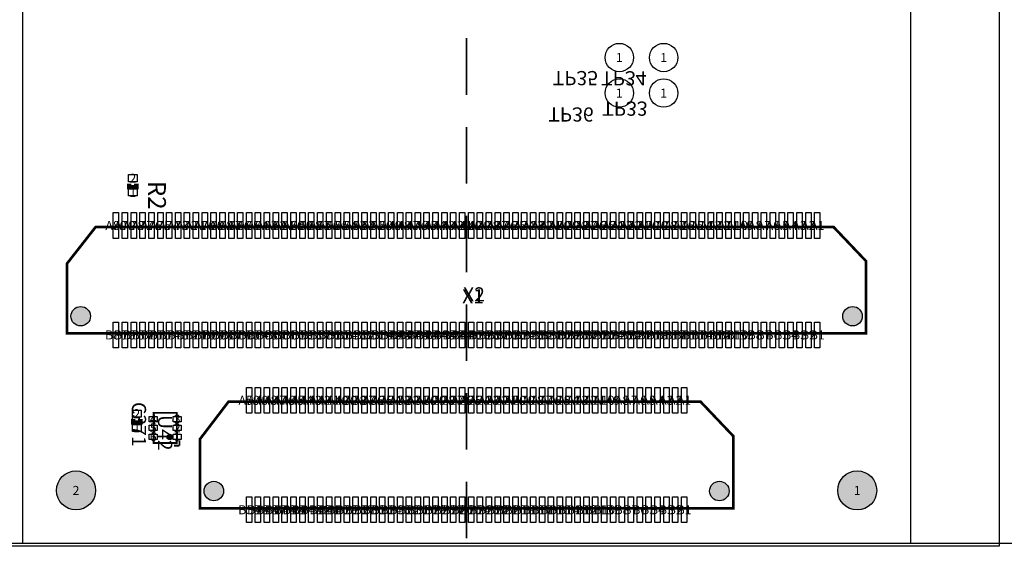
# Model space of a CAD drawing. Extents: x 0 to 220000, y -10695 to 169725.
# Drawn here: x 119228 to 174686, y 54342 to 84536 of the extents above; entities that cross this region are included whole.
import ezdxf
from ezdxf.enums import TextEntityAlignment as Align

# ---------------------------------------------------------------- set-up
doc = ezdxf.new("R2010")
doc.units = 0
doc.header["$MEASUREMENT"] = 0
for name, color, linetype in [('ASSEMBLY_OUTLINES_TOP', 104, 'CONTINUOUS'), ('ASSEMBLY_REF_DES_BTM', 10, 'CONTINUOUS'), ('ASSEMBLY_REF_DES_TOP', 30, 'CONTINUOUS'), ('MOUNTING_HOLES_LAYER_TOP', 104, 'CONTINUOUS'), ('PART_HOLES_LAYER_TOP', 170, 'CONTINUOUS'), ('PART_PADS_SMD_BTM', 50, 'CONTINUOUS'), ('PART_PADS_SMD_TOP', 170, 'CONTINUOUS'), ('PIN_NUMBERS_BTM', 8, 'CONTINUOUS'), ('PIN_NUMBERS_TOP', 8, 'CONTINUOUS')]:
    doc.layers.add(name, color=color, linetype=linetype)
doc.styles.add('ARIAL', font='ARIAL.TTF')
doc.styles.add('COURIER_NEW', font='COUR.TTF')

msp = doc.modelspace()

# ---------------------------------------------------------------- hatches: boundary and pattern name
at = {"layer": 'ASSEMBLY_OUTLINES_TOP'}
h = msp.add_hatch(color=256, dxfattribs=at)
edge = h.paths.add_edge_path()
edge.add_arc((127679, 61017), 150, 0, 360)
at = {"layer": 'MOUNTING_HOLES_LAYER_TOP'}
h = msp.add_hatch(color=256, dxfattribs=at)
edge = h.paths.add_edge_path()
edge.add_arc((122663, 67819), 550, 0, 360)
h = msp.add_hatch(color=256, dxfattribs=at)
edge = h.paths.add_edge_path()
edge.add_arc((166138, 67819), 550, 0, 360)
h = msp.add_hatch(color=256, dxfattribs=at)
edge = h.paths.add_edge_path()
edge.add_arc((130163, 57964), 550, 0, 360)
h = msp.add_hatch(color=256, dxfattribs=at)
edge = h.paths.add_edge_path()
edge.add_arc((158638, 57964), 550, 0, 360)
at = {"layer": 'PART_HOLES_LAYER_TOP'}
h = msp.add_hatch(color=256, dxfattribs=at)
edge = h.paths.add_edge_path()
edge.add_arc((122400, 58000), 1100, 0, 360)
h = msp.add_hatch(color=256, dxfattribs=at)
edge = h.paths.add_edge_path()
edge.add_arc((166400, 58000), 1100, 0, 360)

# ---------------------------------------------------------------- linework, layer by layer
at = {"layer": 'ASSEMBLY_OUTLINES_TOP'}
for points in [[(83400, 55000), (83400, 160000), (205400, 160000), (205400, 55000)], [(114400, 54850), (114400, 125000), (174400, 125000), (174400, 54850)], [(114400, 54850), (114400, 125000), (174400, 125000), (174400, 54850)], [(119400, 55000), (119400, 125000), (169400, 125000), (169400, 55000)], [(119400, 55000), (119400, 125000), (169400, 125000), (169400, 55000)], [(114400, 54850), (114400, 115000), (174400, 115000), (174400, 54850)], [(114400, 54850), (114400, 115000), (174400, 115000), (174400, 54850)], [(119400, 55000), (119400, 115000), (169400, 115000), (169400, 55000)], [(119400, 55000), (119400, 115000), (169400, 115000), (169400, 55000)], [(114400, 55000), (114400, 105000), (174400, 105000), (174400, 55000)], [(114400, 55000), (114400, 105000), (174400, 105000), (174400, 55000)], [(119400, 55000), (119400, 105000), (169400, 105000), (169400, 55000)], [(119400, 55000), (119400, 105000), (169400, 105000), (169400, 55000)]]:
    msp.add_lwpolyline(points, close=True, dxfattribs=at)
for points, const_width in [([(144400.01, 84396.1), (144400, 84396.1)], 100), ([(144400.01, 84396.1), (144400, 84396.1)], 100), ([(144400, 80295.6), (144400, 83496)], 100), ([(144400, 80295.6), (144400, 83496)], 100), ([(144400.01, 79395.5), (144400, 79395.5)], 100), ([(144400.01, 79395.5), (144400, 79395.5)], 100), ([(144400, 75295), (144400, 78495.4)], 100), ([(144400, 75295), (144400, 78495.4)], 100), ([(125400, 75300), (125400, 75100), (125800, 75100), (125800, 75300)], 250), ([(144400.01, 74394.9), (144400, 74394.9)], 100), ([(144400.01, 74394.9), (144400, 74394.9)], 100), ([(144400, 70294.4), (144400, 73494.8)], 100), ([(144400, 70294.4), (144400, 73494.8)], 100), ([(144400.01, 69394.3), (144400, 69394.3)], 100), ([(144400.01, 69394.3), (144400, 69394.3)], 100), ([(144400, 65293.8), (144400, 68494.2)], 100), ([(144400, 65293.8), (144400, 68494.2)], 100), ([(144400.01, 64393.7), (144400, 64393.7)], 100), ([(144400.01, 64393.7), (144400, 64393.7)], 100), ([(144400, 60293.2), (144400, 63493.6)], 100), ([(144400, 60293.2), (144400, 63493.6)], 100), ([(125625, 62025), (125625, 61825), (126025, 61825), (126025, 62025)], 250), ([(127925, 60525), (128225, 60525)], 100), ([(128225, 60525), (128225, 60825)], 100), ([(144400.01, 59393.1), (144400, 59393.1)], 100), ([(144400.01, 59393.1), (144400, 59393.1)], 100), ([(144400, 55292.6), (144400, 58493)], 100), ([(144400, 55292.6), (144400, 58493)], 100), ([(144400.01, 54392.5), (144400, 54392.5)], 100), ([(144400.01, 54392.5), (144400, 54392.5)], 100)]:
    msp.add_lwpolyline(points, dxfattribs=dict(at, const_width=const_width))
for points, const_width in [([(165067.501, 72850), (166900, 70921.053), (166900, 66850), (121900, 66850), (121900, 70797.222), (123506.522, 72850)], 150), ([(165067.501, 72850), (166900, 70921.053), (166900, 66850), (121900, 66850), (121900, 70797.222), (123506.522, 72850)], 150), ([(157584.25, 62995), (159416.749, 61066.053), (159416.749, 56995), (129384.25, 56995), (129384.25, 60895), (130984.25, 62995)], 150), ([(157584.25, 62995), (159416.749, 61066.053), (159416.749, 56995), (129384.25, 56995), (129384.25, 60895), (130984.25, 62995)], 150), ([(126775, 60675), (126775, 62375), (128075, 62375), (128075, 60675)], 100)]:
    msp.add_lwpolyline(points, close=True, dxfattribs=dict(at, const_width=const_width))
msp.add_circle((127679, 61017), 150, dxfattribs=at)
at = {"layer": 'MOUNTING_HOLES_LAYER_TOP'}
for centre in [(122663, 67819), (166138, 67819), (130163, 57964), (158638, 57964)]:
    msp.add_circle(centre, 550, dxfattribs=at)
at = {"layer": 'PART_HOLES_LAYER_TOP'}
for centre in [(122400, 58000), (166400, 58000)]:
    msp.add_circle(centre, 1100, dxfattribs=at)
at = {"layer": 'PART_PADS_SMD_BTM'}
for centre in [(153000, 82400), (155500, 82400), (153000, 80400), (155500, 80400)]:
    msp.add_circle(centre, 800, dxfattribs=at)
at = {"layer": 'PART_PADS_SMD_TOP'}
for points in [[(125350, 75400), (125350, 75800), (125850, 75800), (125850, 75400)], [(125350, 74600), (125350, 75000), (125850, 75000), (125850, 74600)], [(124500, 72210), (124500, 73660), (124800, 73660), (124800, 72210)], [(125000, 72210), (125000, 73660), (125300, 73660), (125300, 72210)], [(125500, 72210), (125500, 73660), (125800, 73660), (125800, 72210)], [(126000, 72210), (126000, 73660), (126300, 73660), (126300, 72210)], [(126500, 72210), (126500, 73660), (126800, 73660), (126800, 72210)], [(127000, 72210), (127000, 73660), (127300, 73660), (127300, 72210)], [(127500, 72210), (127500, 73660), (127800, 73660), (127800, 72210)], [(128000, 72210), (128000, 73660), (128300, 73660), (128300, 72210)], [(128500, 72210), (128500, 73660), (128800, 73660), (128800, 72210)], [(129000, 72210), (129000, 73660), (129300, 73660), (129300, 72210)], [(129500, 72210), (129500, 73660), (129800, 73660), (129800, 72210)], [(130000, 72210), (130000, 73660), (130300, 73660), (130300, 72210)], [(130500, 72210), (130500, 73660), (130800, 73660), (130800, 72210)], [(131000, 72210), (131000, 73660), (131300, 73660), (131300, 72210)], [(131500, 72210), (131500, 73660), (131800, 73660), (131800, 72210)], [(132000, 72210), (132000, 73660), (132300, 73660), (132300, 72210)], [(132500, 72210), (132500, 73660), (132800, 73660), (132800, 72210)], [(133000, 72210), (133000, 73660), (133300, 73660), (133300, 72210)], [(133500, 72210), (133500, 73660), (133800, 73660), (133800, 72210)], [(134000, 72210), (134000, 73660), (134300, 73660), (134300, 72210)], [(134500, 72210), (134500, 73660), (134800, 73660), (134800, 72210)], [(135000, 72210), (135000, 73660), (135300, 73660), (135300, 72210)], [(135500, 72210), (135500, 73660), (135800, 73660), (135800, 72210)], [(136000, 72210), (136000, 73660), (136300, 73660), (136300, 72210)], [(136500, 72210), (136500, 73660), (136800, 73660), (136800, 72210)], [(137000, 72210), (137000, 73660), (137300, 73660), (137300, 72210)], [(137500, 72210), (137500, 73660), (137800, 73660), (137800, 72210)], [(138000, 72210), (138000, 73660), (138300, 73660), (138300, 72210)], [(138500, 72210), (138500, 73660), (138800, 73660), (138800, 72210)], [(139000, 72210), (139000, 73660), (139300, 73660), (139300, 72210)], [(139500, 72210), (139500, 73660), (139800, 73660), (139800, 72210)], [(140000, 72210), (140000, 73660), (140300, 73660), (140300, 72210)], [(140500, 72210), (140500, 73660), (140800, 73660), (140800, 72210)], [(141000, 72210), (141000, 73660), (141300, 73660), (141300, 72210)], [(141500, 72210), (141500, 73660), (141800, 73660), (141800, 72210)], [(142000, 72210), (142000, 73660), (142300, 73660), (142300, 72210)], [(142500, 72210), (142500, 73660), (142800, 73660), (142800, 72210)], [(143000, 72210), (143000, 73660), (143300, 73660), (143300, 72210)], [(143500, 72210), (143500, 73660), (143800, 73660), (143800, 72210)], [(144000, 72210), (144000, 73660), (144300, 73660), (144300, 72210)], [(144500, 72210), (144500, 73660), (144800, 73660), (144800, 72210)], [(145000, 72210), (145000, 73660), (145300, 73660), (145300, 72210)], [(145500, 72210), (145500, 73660), (145800, 73660), (145800, 72210)], [(146000, 72210), (146000, 73660), (146300, 73660), (146300, 72210)], [(146500, 72210), (146500, 73660), (146800, 73660), (146800, 72210)], [(147000, 72210), (147000, 73660), (147300, 73660), (147300, 72210)], [(147500, 72210), (147500, 73660), (147800, 73660), (147800, 72210)], [(148000, 72210), (148000, 73660), (148300, 73660), (148300, 72210)], [(148500, 72210), (148500, 73660), (148800, 73660), (148800, 72210)], [(149000, 72210), (149000, 73660), (149300, 73660), (149300, 72210)], [(149500, 72210), (149500, 73660), (149800, 73660), (149800, 72210)], [(150000, 72210), (150000, 73660), (150300, 73660), (150300, 72210)], [(150500, 72210), (150500, 73660), (150800, 73660), (150800, 72210)], [(151000, 72210), (151000, 73660), (151300, 73660), (151300, 72210)], [(151500, 72210), (151500, 73660), (151800, 73660), (151800, 72210)], [(152000, 72210), (152000, 73660), (152300, 73660), (152300, 72210)], [(152500, 72210), (152500, 73660), (152800, 73660), (152800, 72210)], [(153000, 72210), (153000, 73660), (153300, 73660), (153300, 72210)], [(153500, 72210), (153500, 73660), (153800, 73660), (153800, 72210)], [(154000, 72210), (154000, 73660), (154300, 73660), (154300, 72210)], [(154500, 72210), (154500, 73660), (154800, 73660), (154800, 72210)], [(155000, 72210), (155000, 73660), (155300, 73660), (155300, 72210)], [(155500, 72210), (155500, 73660), (155800, 73660), (155800, 72210)], [(156000, 72210), (156000, 73660), (156300, 73660), (156300, 72210)], [(156500, 72210), (156500, 73660), (156800, 73660), (156800, 72210)], [(157000, 72210), (157000, 73660), (157300, 73660), (157300, 72210)], [(157500, 72210), (157500, 73660), (157800, 73660), (157800, 72210)], [(158000, 72210), (158000, 73660), (158300, 73660), (158300, 72210)], [(158500, 72210), (158500, 73660), (158800, 73660), (158800, 72210)], [(159000, 72210), (159000, 73660), (159300, 73660), (159300, 72210)], [(159500, 72210), (159500, 73660), (159800, 73660), (159800, 72210)], [(160000, 72210), (160000, 73660), (160300, 73660), (160300, 72210)], [(160500, 72210), (160500, 73660), (160800, 73660), (160800, 72210)], [(161000, 72210), (161000, 73660), (161300, 73660), (161300, 72210)], [(161500, 72210), (161500, 73660), (161800, 73660), (161800, 72210)], [(162000, 72210), (162000, 73660), (162300, 73660), (162300, 72210)], [(162500, 72210), (162500, 73660), (162800, 73660), (162800, 72210)], [(163000, 72210), (163000, 73660), (163300, 73660), (163300, 72210)], [(163500, 72210), (163500, 73660), (163800, 73660), (163800, 72210)], [(164000, 72210), (164000, 73660), (164300, 73660), (164300, 72210)], [(124500, 66040), (124500, 67490), (124800, 67490), (124800, 66040)], [(125000, 66040), (125000, 67490), (125300, 67490), (125300, 66040)], [(125500, 66040), (125500, 67490), (125800, 67490), (125800, 66040)], [(126000, 66040), (126000, 67490), (126300, 67490), (126300, 66040)], [(126500, 66040), (126500, 67490), (126800, 67490), (126800, 66040)], [(127000, 66040), (127000, 67490), (127300, 67490), (127300, 66040)], [(127500, 66040), (127500, 67490), (127800, 67490), (127800, 66040)], [(128000, 66040), (128000, 67490), (128300, 67490), (128300, 66040)], [(128500, 66040), (128500, 67490), (128800, 67490), (128800, 66040)], [(129000, 66040), (129000, 67490), (129300, 67490), (129300, 66040)], [(129500, 66040), (129500, 67490), (129800, 67490), (129800, 66040)], [(130000, 66040), (130000, 67490), (130300, 67490), (130300, 66040)], [(130500, 66040), (130500, 67490), (130800, 67490), (130800, 66040)], [(131000, 66040), (131000, 67490), (131300, 67490), (131300, 66040)], [(131500, 66040), (131500, 67490), (131800, 67490), (131800, 66040)], [(132000, 66040), (132000, 67490), (132300, 67490), (132300, 66040)], [(132500, 66040), (132500, 67490), (132800, 67490), (132800, 66040)], [(133000, 66040), (133000, 67490), (133300, 67490), (133300, 66040)], [(133500, 66040), (133500, 67490), (133800, 67490), (133800, 66040)], [(134000, 66040), (134000, 67490), (134300, 67490), (134300, 66040)], [(134500, 66040), (134500, 67490), (134800, 67490), (134800, 66040)], [(135000, 66040), (135000, 67490), (135300, 67490), (135300, 66040)], [(135500, 66040), (135500, 67490), (135800, 67490), (135800, 66040)], [(136000, 66040), (136000, 67490), (136300, 67490), (136300, 66040)], [(136500, 66040), (136500, 67490), (136800, 67490), (136800, 66040)], [(137000, 66040), (137000, 67490), (137300, 67490), (137300, 66040)], [(137500, 66040), (137500, 67490), (137800, 67490), (137800, 66040)], [(138000, 66040), (138000, 67490), (138300, 67490), (138300, 66040)], [(138500, 66040), (138500, 67490), (138800, 67490), (138800, 66040)], [(139000, 66040), (139000, 67490), (139300, 67490), (139300, 66040)], [(139500, 66040), (139500, 67490), (139800, 67490), (139800, 66040)], [(140000, 66040), (140000, 67490), (140300, 67490), (140300, 66040)], [(140500, 66040), (140500, 67490), (140800, 67490), (140800, 66040)], [(141000, 66040), (141000, 67490), (141300, 67490), (141300, 66040)], [(141500, 66040), (141500, 67490), (141800, 67490), (141800, 66040)], [(142000, 66040), (142000, 67490), (142300, 67490), (142300, 66040)], [(142500, 66040), (142500, 67490), (142800, 67490), (142800, 66040)], [(143000, 66040), (143000, 67490), (143300, 67490), (143300, 66040)], [(143500, 66040), (143500, 67490), (143800, 67490), (143800, 66040)], [(144000, 66040), (144000, 67490), (144300, 67490), (144300, 66040)], [(144500, 66040), (144500, 67490), (144800, 67490), (144800, 66040)], [(145000, 66040), (145000, 67490), (145300, 67490), (145300, 66040)], [(145500, 66040), (145500, 67490), (145800, 67490), (145800, 66040)], [(146000, 66040), (146000, 67490), (146300, 67490), (146300, 66040)], [(146500, 66040), (146500, 67490), (146800, 67490), (146800, 66040)], [(147000, 66040), (147000, 67490), (147300, 67490), (147300, 66040)], [(147500, 66040), (147500, 67490), (147800, 67490), (147800, 66040)], [(148000, 66040), (148000, 67490), (148300, 67490), (148300, 66040)], [(148500, 66040), (148500, 67490), (148800, 67490), (148800, 66040)], [(149000, 66040), (149000, 67490), (149300, 67490), (149300, 66040)], [(149500, 66040), (149500, 67490), (149800, 67490), (149800, 66040)], [(150000, 66040), (150000, 67490), (150300, 67490), (150300, 66040)], [(150500, 66040), (150500, 67490), (150800, 67490), (150800, 66040)], [(151000, 66040), (151000, 67490), (151300, 67490), (151300, 66040)], [(151500, 66040), (151500, 67490), (151800, 67490), (151800, 66040)], [(152000, 66040), (152000, 67490), (152300, 67490), (152300, 66040)], [(152500, 66040), (152500, 67490), (152800, 67490), (152800, 66040)], [(153000, 66040), (153000, 67490), (153300, 67490), (153300, 66040)], [(153500, 66040), (153500, 67490), (153800, 67490), (153800, 66040)], [(154000, 66040), (154000, 67490), (154300, 67490), (154300, 66040)], [(154500, 66040), (154500, 67490), (154800, 67490), (154800, 66040)], [(155000, 66040), (155000, 67490), (155300, 67490), (155300, 66040)], [(155500, 66040), (155500, 67490), (155800, 67490), (155800, 66040)], [(156000, 66040), (156000, 67490), (156300, 67490), (156300, 66040)], [(156500, 66040), (156500, 67490), (156800, 67490), (156800, 66040)], [(157000, 66040), (157000, 67490), (157300, 67490), (157300, 66040)], [(157500, 66040), (157500, 67490), (157800, 67490), (157800, 66040)], [(158000, 66040), (158000, 67490), (158300, 67490), (158300, 66040)], [(158500, 66040), (158500, 67490), (158800, 67490), (158800, 66040)], [(159000, 66040), (159000, 67490), (159300, 67490), (159300, 66040)], [(159500, 66040), (159500, 67490), (159800, 67490), (159800, 66040)], [(160000, 66040), (160000, 67490), (160300, 67490), (160300, 66040)], [(160500, 66040), (160500, 67490), (160800, 67490), (160800, 66040)], [(161000, 66040), (161000, 67490), (161300, 67490), (161300, 66040)], [(161500, 66040), (161500, 67490), (161800, 67490), (161800, 66040)], [(162000, 66040), (162000, 67490), (162300, 67490), (162300, 66040)], [(162500, 66040), (162500, 67490), (162800, 67490), (162800, 66040)], [(163000, 66040), (163000, 67490), (163300, 67490), (163300, 66040)], [(163500, 66040), (163500, 67490), (163800, 67490), (163800, 66040)], [(164000, 66040), (164000, 67490), (164300, 67490), (164300, 66040)], [(131999.996, 62354.998), (131999.996, 63804.998), (132299.996, 63804.998), (132299.996, 62354.998)], [(132499.996, 62354.998), (132499.996, 63804.998), (132799.996, 63804.998), (132799.996, 62354.998)], [(132999.996, 62354.998), (132999.996, 63804.998), (133299.996, 63804.998), (133299.996, 62354.998)], [(133499.996, 62354.998), (133499.996, 63804.998), (133799.996, 63804.998), (133799.996, 62354.998)], [(133999.996, 62354.998), (133999.996, 63804.998), (134299.996, 63804.998), (134299.996, 62354.998)], [(134499.996, 62354.998), (134499.996, 63804.998), (134799.996, 63804.998), (134799.996, 62354.998)], [(134999.996, 62354.998), (134999.996, 63804.998), (135299.996, 63804.998), (135299.996, 62354.998)], [(135499.996, 62354.998), (135499.996, 63804.998), (135799.996, 63804.998), (135799.996, 62354.998)], [(135999.996, 62354.998), (135999.996, 63804.998), (136299.996, 63804.998), (136299.996, 62354.998)], [(136499.996, 62354.998), (136499.996, 63804.998), (136799.996, 63804.998), (136799.996, 62354.998)], [(136999.996, 62354.998), (136999.996, 63804.998), (137299.996, 63804.998), (137299.996, 62354.998)], [(137499.996, 62354.998), (137499.996, 63804.998), (137799.996, 63804.998), (137799.996, 62354.998)], [(137999.996, 62354.998), (137999.996, 63804.998), (138299.996, 63804.998), (138299.996, 62354.998)], [(138499.996, 62354.998), (138499.996, 63804.998), (138799.996, 63804.998), (138799.996, 62354.998)], [(138999.996, 62354.998), (138999.996, 63804.998), (139299.996, 63804.998), (139299.996, 62354.998)], [(139499.996, 62354.998), (139499.996, 63804.998), (139799.996, 63804.998), (139799.996, 62354.998)], [(139999.996, 62354.998), (139999.996, 63804.998), (140299.996, 63804.998), (140299.996, 62354.998)], [(140499.996, 62354.998), (140499.996, 63804.998), (140799.996, 63804.998), (140799.996, 62354.998)], [(140999.996, 62354.998), (140999.996, 63804.998), (141299.996, 63804.998), (141299.996, 62354.998)], [(141499.996, 62354.998), (141499.996, 63804.998), (141799.996, 63804.998), (141799.996, 62354.998)], [(141999.996, 62354.998), (141999.996, 63804.998), (142299.996, 63804.998), (142299.996, 62354.998)], [(142499.996, 62354.998), (142499.996, 63804.998), (142799.996, 63804.998), (142799.996, 62354.998)], [(142999.996, 62354.998), (142999.996, 63804.998), (143299.996, 63804.998), (143299.996, 62354.998)], [(143499.996, 62354.998), (143499.996, 63804.998), (143799.996, 63804.998), (143799.996, 62354.998)], [(143999.996, 62354.998), (143999.996, 63804.998), (144299.996, 63804.998), (144299.996, 62354.998)], [(144499.996, 62354.998), (144499.996, 63804.998), (144799.996, 63804.998), (144799.996, 62354.998)], [(144999.996, 62354.998), (144999.996, 63804.998), (145299.996, 63804.998), (145299.996, 62354.998)], [(145499.996, 62354.998), (145499.996, 63804.998), (145799.996, 63804.998), (145799.996, 62354.998)], [(145999.996, 62354.998), (145999.996, 63804.998), (146299.996, 63804.998), (146299.996, 62354.998)], [(146499.996, 62354.998), (146499.996, 63804.998), (146799.996, 63804.998), (146799.996, 62354.998)], [(146999.996, 62354.998), (146999.996, 63804.998), (147299.996, 63804.998), (147299.996, 62354.998)], [(147499.996, 62354.998), (147499.996, 63804.998), (147799.996, 63804.998), (147799.996, 62354.998)], [(147999.996, 62354.998), (147999.996, 63804.998), (148299.996, 63804.998), (148299.996, 62354.998)], [(148499.996, 62354.998), (148499.996, 63804.998), (148799.996, 63804.998), (148799.996, 62354.998)], [(148999.996, 62354.998), (148999.996, 63804.998), (149299.996, 63804.998), (149299.996, 62354.998)], [(149499.996, 62354.998), (149499.996, 63804.998), (149799.996, 63804.998), (149799.996, 62354.998)], [(149999.996, 62354.998), (149999.996, 63804.998), (150299.996, 63804.998), (150299.996, 62354.998)], [(150499.996, 62354.998), (150499.996, 63804.998), (150799.996, 63804.998), (150799.996, 62354.998)], [(150999.996, 62354.998), (150999.996, 63804.998), (151299.996, 63804.998), (151299.996, 62354.998)], [(151499.996, 62354.998), (151499.996, 63804.998), (151799.996, 63804.998), (151799.996, 62354.998)], [(151999.996, 62354.998), (151999.996, 63804.998), (152299.996, 63804.998), (152299.996, 62354.998)], [(152499.996, 62354.998), (152499.996, 63804.998), (152799.996, 63804.998), (152799.996, 62354.998)], [(152999.996, 62354.998), (152999.996, 63804.998), (153299.996, 63804.998), (153299.996, 62354.998)], [(153499.996, 62354.998), (153499.996, 63804.998), (153799.996, 63804.998), (153799.996, 62354.998)], [(153999.996, 62354.998), (153999.996, 63804.998), (154299.996, 63804.998), (154299.996, 62354.998)], [(154499.996, 62354.998), (154499.996, 63804.998), (154799.996, 63804.998), (154799.996, 62354.998)], [(154999.996, 62354.998), (154999.996, 63804.998), (155299.996, 63804.998), (155299.996, 62354.998)], [(155499.996, 62354.998), (155499.996, 63804.998), (155799.996, 63804.998), (155799.996, 62354.998)], [(155999.996, 62354.998), (155999.996, 63804.998), (156299.996, 63804.998), (156299.996, 62354.998)], [(156499.996, 62354.998), (156499.996, 63804.998), (156799.996, 63804.998), (156799.996, 62354.998)], [(125575, 62125), (125575, 62525), (126075, 62525), (126075, 62125)], [(126525, 61875), (126525, 62175), (126975, 62175), (126975, 61875)], [(127875, 61875), (127875, 62175), (128325, 62175), (128325, 61875)], [(125575, 61325), (125575, 61725), (126075, 61725), (126075, 61325)], [(126525, 61375), (126525, 61675), (126975, 61675), (126975, 61375)], [(127875, 61375), (127875, 61675), (128325, 61675), (128325, 61375)], [(126525, 60875), (126525, 61175), (126975, 61175), (126975, 60875)], [(127875, 60875), (127875, 61175), (128325, 61175), (128325, 60875)], [(131999.996, 56184.998), (131999.996, 57634.998), (132299.996, 57634.998), (132299.996, 56184.998)], [(132499.996, 56184.998), (132499.996, 57634.998), (132799.996, 57634.998), (132799.996, 56184.998)], [(132999.996, 56184.998), (132999.996, 57634.998), (133299.996, 57634.998), (133299.996, 56184.998)], [(133499.996, 56184.998), (133499.996, 57634.998), (133799.996, 57634.998), (133799.996, 56184.998)], [(133999.996, 56184.998), (133999.996, 57634.998), (134299.996, 57634.998), (134299.996, 56184.998)], [(134499.996, 56184.998), (134499.996, 57634.998), (134799.996, 57634.998), (134799.996, 56184.998)], [(134999.996, 56184.998), (134999.996, 57634.998), (135299.996, 57634.998), (135299.996, 56184.998)], [(135499.996, 56184.998), (135499.996, 57634.998), (135799.996, 57634.998), (135799.996, 56184.998)], [(135999.996, 56184.998), (135999.996, 57634.998), (136299.996, 57634.998), (136299.996, 56184.998)], [(136499.996, 56184.998), (136499.996, 57634.998), (136799.996, 57634.998), (136799.996, 56184.998)], [(136999.996, 56184.998), (136999.996, 57634.998), (137299.996, 57634.998), (137299.996, 56184.998)], [(137499.996, 56184.998), (137499.996, 57634.998), (137799.996, 57634.998), (137799.996, 56184.998)], [(137999.996, 56184.998), (137999.996, 57634.998), (138299.996, 57634.998), (138299.996, 56184.998)], [(138499.996, 56184.998), (138499.996, 57634.998), (138799.996, 57634.998), (138799.996, 56184.998)], [(138999.996, 56184.998), (138999.996, 57634.998), (139299.996, 57634.998), (139299.996, 56184.998)], [(139499.996, 56184.998), (139499.996, 57634.998), (139799.996, 57634.998), (139799.996, 56184.998)], [(139999.996, 56184.998), (139999.996, 57634.998), (140299.996, 57634.998), (140299.996, 56184.998)], [(140499.996, 56184.998), (140499.996, 57634.998), (140799.996, 57634.998), (140799.996, 56184.998)], [(140999.996, 56184.998), (140999.996, 57634.998), (141299.996, 57634.998), (141299.996, 56184.998)], [(141499.996, 56184.998), (141499.996, 57634.998), (141799.996, 57634.998), (141799.996, 56184.998)], [(141999.996, 56184.998), (141999.996, 57634.998), (142299.996, 57634.998), (142299.996, 56184.998)], [(142499.996, 56184.998), (142499.996, 57634.998), (142799.996, 57634.998), (142799.996, 56184.998)], [(142999.996, 56184.998), (142999.996, 57634.998), (143299.996, 57634.998), (143299.996, 56184.998)], [(143499.996, 56184.998), (143499.996, 57634.998), (143799.996, 57634.998), (143799.996, 56184.998)], [(143999.996, 56184.998), (143999.996, 57634.998), (144299.996, 57634.998), (144299.996, 56184.998)], [(144499.996, 56184.998), (144499.996, 57634.998), (144799.996, 57634.998), (144799.996, 56184.998)], [(144999.996, 56184.998), (144999.996, 57634.998), (145299.996, 57634.998), (145299.996, 56184.998)], [(145499.996, 56184.998), (145499.996, 57634.998), (145799.996, 57634.998), (145799.996, 56184.998)], [(145999.996, 56184.998), (145999.996, 57634.998), (146299.996, 57634.998), (146299.996, 56184.998)], [(146499.996, 56184.998), (146499.996, 57634.998), (146799.996, 57634.998), (146799.996, 56184.998)], [(146999.996, 56184.998), (146999.996, 57634.998), (147299.996, 57634.998), (147299.996, 56184.998)], [(147499.996, 56184.998), (147499.996, 57634.998), (147799.996, 57634.998), (147799.996, 56184.998)], [(147999.996, 56184.998), (147999.996, 57634.998), (148299.996, 57634.998), (148299.996, 56184.998)], [(148499.996, 56184.998), (148499.996, 57634.998), (148799.996, 57634.998), (148799.996, 56184.998)], [(148999.996, 56184.998), (148999.996, 57634.998), (149299.996, 57634.998), (149299.996, 56184.998)], [(149499.996, 56184.998), (149499.996, 57634.998), (149799.996, 57634.998), (149799.996, 56184.998)], [(149999.996, 56184.998), (149999.996, 57634.998), (150299.996, 57634.998), (150299.996, 56184.998)], [(150499.996, 56184.998), (150499.996, 57634.998), (150799.996, 57634.998), (150799.996, 56184.998)], [(150999.996, 56184.998), (150999.996, 57634.998), (151299.996, 57634.998), (151299.996, 56184.998)], [(151499.996, 56184.998), (151499.996, 57634.998), (151799.996, 57634.998), (151799.996, 56184.998)], [(151999.996, 56184.998), (151999.996, 57634.998), (152299.996, 57634.998), (152299.996, 56184.998)], [(152499.996, 56184.998), (152499.996, 57634.998), (152799.996, 57634.998), (152799.996, 56184.998)], [(152999.996, 56184.998), (152999.996, 57634.998), (153299.996, 57634.998), (153299.996, 56184.998)], [(153499.996, 56184.998), (153499.996, 57634.998), (153799.996, 57634.998), (153799.996, 56184.998)], [(153999.996, 56184.998), (153999.996, 57634.998), (154299.996, 57634.998), (154299.996, 56184.998)], [(154499.996, 56184.998), (154499.996, 57634.998), (154799.996, 57634.998), (154799.996, 56184.998)], [(154999.996, 56184.998), (154999.996, 57634.998), (155299.996, 57634.998), (155299.996, 56184.998)], [(155499.996, 56184.998), (155499.996, 57634.998), (155799.996, 57634.998), (155799.996, 56184.998)], [(155999.996, 56184.998), (155999.996, 57634.998), (156299.996, 57634.998), (156299.996, 56184.998)], [(156499.996, 56184.998), (156499.996, 57634.998), (156799.996, 57634.998), (156799.996, 56184.998)]]:
    msp.add_lwpolyline(points, close=True, dxfattribs=at)

# ---------------------------------------------------------------- texts
at = {"layer": 'ASSEMBLY_REF_DES_BTM', "style": 'ARIAL', "text_generation_flag": 2}
for s, p in [('TP35', (151804.06, 81890.18)), ('TP34', (154532.06, 81880.18)), ('TP33', (154594.06, 80170.18)), ('TP36', (151554.06, 79840.18))]:
    msp.add_text(s, height=800, rotation=180, dxfattribs=at).set_placement(p, align=Align.BOTTOM_RIGHT)
at = {"layer": 'ASSEMBLY_REF_DES_TOP', "style": 'ARIAL'}
for s, height, p in [('R2', 1000, (126150, 75450)), ('C371', 800, (125295, 62985))]:
    msp.add_text(s, height=height, rotation=270, dxfattribs=at).set_placement(p, align=Align.BOTTOM_LEFT)
for s, p in [('X1', (144146, 69342)), ('X2', (144200, 69450))]:
    msp.add_text(s, height=800, dxfattribs=at).set_placement(p, align=Align.TOP_LEFT)
msp.add_text('U42', height=800, rotation=270, dxfattribs=at).set_placement((127815, 62245), align=Align.TOP_LEFT)
at = {"layer": 'PIN_NUMBERS_BTM', "style": 'COURIER_NEW'}
for s, p in [('1', (153000, 82400)), ('1', (155500, 82400)), ('1', (153000, 80400)), ('1', (155500, 80400)), ('2', (125600, 75600)), ('1', (125600, 74800)), ('A80', (124650, 72935)), ('A79', (125150, 72935)), ('A78', (125650, 72935)), ('A77', (126150, 72935)), ('A76', (126650, 72935)), ('A75', (127150, 72935)), ('A74', (127650, 72935)), ('A73', (128150, 72935)), ('A72', (128650, 72935)), ('A71', (129150, 72935)), ('A70', (129650, 72935)), ('A69', (130150, 72935)), ('A68', (130650, 72935)), ('A67', (131150, 72935)), ('A66', (131650, 72935)), ('A65', (132150, 72935)), ('A64', (132650, 72935)), ('A63', (133150, 72935)), ('A62', (133650, 72935)), ('A61', (134150, 72935)), ('A60', (134650, 72935)), ('A59', (135150, 72935)), ('A58', (135650, 72935)), ('A57', (136150, 72935)), ('A56', (136650, 72935)), ('A55', (137150, 72935)), ('A54', (137650, 72935)), ('A53', (138150, 72935)), ('A52', (138650, 72935)), ('A51', (139150, 72935)), ('A50', (139650, 72935)), ('A49', (140150, 72935)), ('A48', (140650, 72935)), ('A47', (141150, 72935)), ('A46', (141650, 72935)), ('A45', (142150, 72935)), ('A44', (142650, 72935)), ('A43', (143150, 72935)), ('A42', (143650, 72935)), ('A41', (144150, 72935)), ('A40', (144650, 72935)), ('A39', (145150, 72935)), ('A38', (145650, 72935)), ('A37', (146150, 72935)), ('A36', (146650, 72935)), ('A35', (147150, 72935)), ('A34', (147650, 72935)), ('A33', (148150, 72935)), ('A32', (148650, 72935)), ('A31', (149150, 72935)), ('A30', (149650, 72935)), ('A29', (150150, 72935)), ('A28', (150650, 72935)), ('A27', (151150, 72935)), ('A26', (151650, 72935)), ('A25', (152150, 72935)), ('A24', (152650, 72935)), ('A23', (153150, 72935)), ('A22', (153650, 72935)), ('A21', (154150, 72935)), ('A20', (154650, 72935)), ('A19', (155150, 72935)), ('A18', (155650, 72935)), ('A17', (156150, 72935)), ('A16', (156650, 72935)), ('A15', (157150, 72935)), ('A14', (157650, 72935)), ('A13', (158150, 72935)), ('A12', (158650, 72935)), ('A11', (159150, 72935)), ('A10', (159650, 72935)), ('A9', (160150, 72935)), ('A8', (160650, 72935)), ('A7', (161150, 72935)), ('A6', (161650, 72935)), ('A5', (162150, 72935)), ('A4', (162650, 72935)), ('A3', (163150, 72935)), ('A2', (163650, 72935)), ('A1', (164150, 72935)), ('B80', (124650, 66765)), ('B79', (125150, 66765)), ('B78', (125650, 66765)), ('B77', (126150, 66765)), ('B76', (126650, 66765)), ('B75', (127150, 66765)), ('B74', (127650, 66765)), ('B73', (128150, 66765)), ('B72', (128650, 66765)), ('B71', (129150, 66765)), ('B70', (129650, 66765)), ('B69', (130150, 66765)), ('B68', (130650, 66765)), ('B67', (131150, 66765)), ('B66', (131650, 66765)), ('B65', (132150, 66765)), ('B64', (132650, 66765)), ('B63', (133150, 66765)), ('B62', (133650, 66765)), ('B61', (134150, 66765)), ('B60', (134650, 66765)), ('B59', (135150, 66765)), ('B58', (135650, 66765)), ('B57', (136150, 66765)), ('B56', (136650, 66765)), ('B55', (137150, 66765)), ('B54', (137650, 66765)), ('B53', (138150, 66765)), ('B52', (138650, 66765)), ('B51', (139150, 66765)), ('B50', (139650, 66765)), ('B49', (140150, 66765)), ('B48', (140650, 66765)), ('B47', (141150, 66765)), ('B46', (141650, 66765)), ('B45', (142150, 66765)), ('B44', (142650, 66765)), ('B43', (143150, 66765)), ('B42', (143650, 66765)), ('B41', (144150, 66765)), ('B40', (144650, 66765)), ('B39', (145150, 66765)), ('B38', (145650, 66765)), ('B37', (146150, 66765)), ('B36', (146650, 66765)), ('B35', (147150, 66765)), ('B34', (147650, 66765)), ('B33', (148150, 66765)), ('B32', (148650, 66765)), ('B31', (149150, 66765)), ('B30', (149650, 66765)), ('B29', (150150, 66765)), ('B28', (150650, 66765)), ('B27', (151150, 66765)), ('B26', (151650, 66765)), ('B25', (152150, 66765)), ('B24', (152650, 66765)), ('B23', (153150, 66765)), ('B22', (153650, 66765)), ('B21', (154150, 66765)), ('B20', (154650, 66765)), ('B19', (155150, 66765)), ('B18', (155650, 66765)), ('B17', (156150, 66765)), ('B16', (156650, 66765)), ('B15', (157150, 66765)), ('B14', (157650, 66765)), ('B13', (158150, 66765)), ('B12', (158650, 66765)), ('B11', (159150, 66765)), ('B10', (159650, 66765)), ('B9', (160150, 66765)), ('B8', (160650, 66765)), ('B7', (161150, 66765)), ('B6', (161650, 66765)), ('B5', (162150, 66765)), ('B4', (162650, 66765)), ('B3', (163150, 66765)), ('B2', (163650, 66765)), ('B1', (164150, 66765)), ('A50', (132149.996, 63079.998)), ('A49', (132649.996, 63079.998)), ('A48', (133149.996, 63079.998)), ('A47', (133649.996, 63079.998)), ('A46', (134149.996, 63079.998)), ('A45', (134649.996, 63079.998)), ('A44', (135149.996, 63079.998)), ('A43', (135649.996, 63079.998)), ('A42', (136149.996, 63079.998)), ('A41', (136649.996, 63079.998)), ('A40', (137149.996, 63079.998)), ('A39', (137649.996, 63079.998)), ('A38', (138149.996, 63079.998)), ('A37', (138649.996, 63079.998)), ('A36', (139149.996, 63079.998)), ('A35', (139649.996, 63079.998)), ('A34', (140149.996, 63079.998)), ('A33', (140649.996, 63079.998)), ('A32', (141149.996, 63079.998)), ('A31', (141649.996, 63079.998)), ('A30', (142149.996, 63079.998)), ('A29', (142649.996, 63079.998)), ('A28', (143149.996, 63079.998)), ('A27', (143649.996, 63079.998)), ('A26', (144149.996, 63079.998)), ('A25', (144649.996, 63079.998)), ('A24', (145149.996, 63079.998)), ('A23', (145649.996, 63079.998)), ('A22', (146149.996, 63079.998)), ('A21', (146649.996, 63079.998)), ('A20', (147149.996, 63079.998)), ('A19', (147649.996, 63079.998)), ('A18', (148149.996, 63079.998)), ('A17', (148649.996, 63079.998)), ('A16', (149149.996, 63079.998)), ('A15', (149649.996, 63079.998)), ('A14', (150149.996, 63079.998)), ('A13', (150649.996, 63079.998)), ('A12', (151149.996, 63079.998)), ('A11', (151649.996, 63079.998)), ('A10', (152149.996, 63079.998)), ('A9', (152649.996, 63079.998)), ('A8', (153149.996, 63079.998)), ('A7', (153649.996, 63079.998)), ('A6', (154149.996, 63079.998)), ('A5', (154649.996, 63079.998)), ('A4', (155149.996, 63079.998)), ('A3', (155649.996, 63079.998)), ('A2', (156149.996, 63079.998)), ('A1', (156649.996, 63079.998)), ('2', (125825, 62325)), ('4', (126750, 62025)), ('3', (128100, 62025)), ('1', (125825, 61525)), ('5', (126750, 61525)), ('2', (128100, 61525)), ('6', (126750, 61025)), ('1', (128100, 61025)), ('2', (122400, 58000)), ('1', (166400, 58000)), ('B50', (132149.996, 56909.998)), ('B49', (132649.996, 56909.998)), ('B48', (133149.996, 56909.998)), ('B47', (133649.996, 56909.998)), ('B46', (134149.996, 56909.998)), ('B45', (134649.996, 56909.998)), ('B44', (135149.996, 56909.998)), ('B43', (135649.996, 56909.998)), ('B42', (136149.996, 56909.998)), ('B41', (136649.996, 56909.998)), ('B40', (137149.996, 56909.998)), ('B39', (137649.996, 56909.998)), ('B38', (138149.996, 56909.998)), ('B37', (138649.996, 56909.998)), ('B36', (139149.996, 56909.998)), ('B35', (139649.996, 56909.998)), ('B34', (140149.996, 56909.998)), ('B33', (140649.996, 56909.998)), ('B32', (141149.996, 56909.998)), ('B31', (141649.996, 56909.998)), ('B30', (142149.996, 56909.998)), ('B29', (142649.996, 56909.998)), ('B28', (143149.996, 56909.998)), ('B27', (143649.996, 56909.998)), ('B26', (144149.996, 56909.998)), ('B25', (144649.996, 56909.998)), ('B24', (145149.996, 56909.998)), ('B23', (145649.996, 56909.998)), ('B22', (146149.996, 56909.998)), ('B21', (146649.996, 56909.998)), ('B20', (147149.996, 56909.998)), ('B19', (147649.996, 56909.998)), ('B18', (148149.996, 56909.998)), ('B17', (148649.996, 56909.998)), ('B16', (149149.996, 56909.998)), ('B15', (149649.996, 56909.998)), ('B14', (150149.996, 56909.998)), ('B13', (150649.996, 56909.998)), ('B12', (151149.996, 56909.998)), ('B11', (151649.996, 56909.998)), ('B10', (152149.996, 56909.998)), ('B9', (152649.996, 56909.998)), ('B8', (153149.996, 56909.998)), ('B7', (153649.996, 56909.998)), ('B6', (154149.996, 56909.998)), ('B5', (154649.996, 56909.998)), ('B4', (155149.996, 56909.998)), ('B3', (155649.996, 56909.998)), ('B2', (156149.996, 56909.998)), ('B1', (156649.996, 56909.998))]:
    msp.add_text(s, height=508, dxfattribs=at).set_placement(p, align=Align.MIDDLE_CENTER)
at = {"layer": 'PIN_NUMBERS_TOP', "style": 'COURIER_NEW'}
for s, p in [('1', (153000, 82400)), ('1', (155500, 82400)), ('1', (153000, 80400)), ('1', (155500, 80400)), ('2', (125600, 75600)), ('1', (125600, 74800)), ('A80', (124650, 72935)), ('A79', (125150, 72935)), ('A78', (125650, 72935)), ('A77', (126150, 72935)), ('A76', (126650, 72935)), ('A75', (127150, 72935)), ('A74', (127650, 72935)), ('A73', (128150, 72935)), ('A72', (128650, 72935)), ('A71', (129150, 72935)), ('A70', (129650, 72935)), ('A69', (130150, 72935)), ('A68', (130650, 72935)), ('A67', (131150, 72935)), ('A66', (131650, 72935)), ('A65', (132150, 72935)), ('A64', (132650, 72935)), ('A63', (133150, 72935)), ('A62', (133650, 72935)), ('A61', (134150, 72935)), ('A60', (134650, 72935)), ('A59', (135150, 72935)), ('A58', (135650, 72935)), ('A57', (136150, 72935)), ('A56', (136650, 72935)), ('A55', (137150, 72935)), ('A54', (137650, 72935)), ('A53', (138150, 72935)), ('A52', (138650, 72935)), ('A51', (139150, 72935)), ('A50', (139650, 72935)), ('A49', (140150, 72935)), ('A48', (140650, 72935)), ('A47', (141150, 72935)), ('A46', (141650, 72935)), ('A45', (142150, 72935)), ('A44', (142650, 72935)), ('A43', (143150, 72935)), ('A42', (143650, 72935)), ('A41', (144150, 72935)), ('A40', (144650, 72935)), ('A39', (145150, 72935)), ('A38', (145650, 72935)), ('A37', (146150, 72935)), ('A36', (146650, 72935)), ('A35', (147150, 72935)), ('A34', (147650, 72935)), ('A33', (148150, 72935)), ('A32', (148650, 72935)), ('A31', (149150, 72935)), ('A30', (149650, 72935)), ('A29', (150150, 72935)), ('A28', (150650, 72935)), ('A27', (151150, 72935)), ('A26', (151650, 72935)), ('A25', (152150, 72935)), ('A24', (152650, 72935)), ('A23', (153150, 72935)), ('A22', (153650, 72935)), ('A21', (154150, 72935)), ('A20', (154650, 72935)), ('A19', (155150, 72935)), ('A18', (155650, 72935)), ('A17', (156150, 72935)), ('A16', (156650, 72935)), ('A15', (157150, 72935)), ('A14', (157650, 72935)), ('A13', (158150, 72935)), ('A12', (158650, 72935)), ('A11', (159150, 72935)), ('A10', (159650, 72935)), ('A9', (160150, 72935)), ('A8', (160650, 72935)), ('A7', (161150, 72935)), ('A6', (161650, 72935)), ('A5', (162150, 72935)), ('A4', (162650, 72935)), ('A3', (163150, 72935)), ('A2', (163650, 72935)), ('A1', (164150, 72935)), ('B80', (124650, 66765)), ('B79', (125150, 66765)), ('B78', (125650, 66765)), ('B77', (126150, 66765)), ('B76', (126650, 66765)), ('B75', (127150, 66765)), ('B74', (127650, 66765)), ('B73', (128150, 66765)), ('B72', (128650, 66765)), ('B71', (129150, 66765)), ('B70', (129650, 66765)), ('B69', (130150, 66765)), ('B68', (130650, 66765)), ('B67', (131150, 66765)), ('B66', (131650, 66765)), ('B65', (132150, 66765)), ('B64', (132650, 66765)), ('B63', (133150, 66765)), ('B62', (133650, 66765)), ('B61', (134150, 66765)), ('B60', (134650, 66765)), ('B59', (135150, 66765)), ('B58', (135650, 66765)), ('B57', (136150, 66765)), ('B56', (136650, 66765)), ('B55', (137150, 66765)), ('B54', (137650, 66765)), ('B53', (138150, 66765)), ('B52', (138650, 66765)), ('B51', (139150, 66765)), ('B50', (139650, 66765)), ('B49', (140150, 66765)), ('B48', (140650, 66765)), ('B47', (141150, 66765)), ('B46', (141650, 66765)), ('B45', (142150, 66765)), ('B44', (142650, 66765)), ('B43', (143150, 66765)), ('B42', (143650, 66765)), ('B41', (144150, 66765)), ('B40', (144650, 66765)), ('B39', (145150, 66765)), ('B38', (145650, 66765)), ('B37', (146150, 66765)), ('B36', (146650, 66765)), ('B35', (147150, 66765)), ('B34', (147650, 66765)), ('B33', (148150, 66765)), ('B32', (148650, 66765)), ('B31', (149150, 66765)), ('B30', (149650, 66765)), ('B29', (150150, 66765)), ('B28', (150650, 66765)), ('B27', (151150, 66765)), ('B26', (151650, 66765)), ('B25', (152150, 66765)), ('B24', (152650, 66765)), ('B23', (153150, 66765)), ('B22', (153650, 66765)), ('B21', (154150, 66765)), ('B20', (154650, 66765)), ('B19', (155150, 66765)), ('B18', (155650, 66765)), ('B17', (156150, 66765)), ('B16', (156650, 66765)), ('B15', (157150, 66765)), ('B14', (157650, 66765)), ('B13', (158150, 66765)), ('B12', (158650, 66765)), ('B11', (159150, 66765)), ('B10', (159650, 66765)), ('B9', (160150, 66765)), ('B8', (160650, 66765)), ('B7', (161150, 66765)), ('B6', (161650, 66765)), ('B5', (162150, 66765)), ('B4', (162650, 66765)), ('B3', (163150, 66765)), ('B2', (163650, 66765)), ('B1', (164150, 66765)), ('A50', (132149.996, 63079.998)), ('A49', (132649.996, 63079.998)), ('A48', (133149.996, 63079.998)), ('A47', (133649.996, 63079.998)), ('A46', (134149.996, 63079.998)), ('A45', (134649.996, 63079.998)), ('A44', (135149.996, 63079.998)), ('A43', (135649.996, 63079.998)), ('A42', (136149.996, 63079.998)), ('A41', (136649.996, 63079.998)), ('A40', (137149.996, 63079.998)), ('A39', (137649.996, 63079.998)), ('A38', (138149.996, 63079.998)), ('A37', (138649.996, 63079.998)), ('A36', (139149.996, 63079.998)), ('A35', (139649.996, 63079.998)), ('A34', (140149.996, 63079.998)), ('A33', (140649.996, 63079.998)), ('A32', (141149.996, 63079.998)), ('A31', (141649.996, 63079.998)), ('A30', (142149.996, 63079.998)), ('A29', (142649.996, 63079.998)), ('A28', (143149.996, 63079.998)), ('A27', (143649.996, 63079.998)), ('A26', (144149.996, 63079.998)), ('A25', (144649.996, 63079.998)), ('A24', (145149.996, 63079.998)), ('A23', (145649.996, 63079.998)), ('A22', (146149.996, 63079.998)), ('A21', (146649.996, 63079.998)), ('A20', (147149.996, 63079.998)), ('A19', (147649.996, 63079.998)), ('A18', (148149.996, 63079.998)), ('A17', (148649.996, 63079.998)), ('A16', (149149.996, 63079.998)), ('A15', (149649.996, 63079.998)), ('A14', (150149.996, 63079.998)), ('A13', (150649.996, 63079.998)), ('A12', (151149.996, 63079.998)), ('A11', (151649.996, 63079.998)), ('A10', (152149.996, 63079.998)), ('A9', (152649.996, 63079.998)), ('A8', (153149.996, 63079.998)), ('A7', (153649.996, 63079.998)), ('A6', (154149.996, 63079.998)), ('A5', (154649.996, 63079.998)), ('A4', (155149.996, 63079.998)), ('A3', (155649.996, 63079.998)), ('A2', (156149.996, 63079.998)), ('A1', (156649.996, 63079.998)), ('2', (125825, 62325)), ('4', (126750, 62025)), ('3', (128100, 62025)), ('1', (125825, 61525)), ('5', (126750, 61525)), ('2', (128100, 61525)), ('6', (126750, 61025)), ('1', (128100, 61025)), ('2', (122400, 58000)), ('1', (166400, 58000)), ('B50', (132149.996, 56909.998)), ('B49', (132649.996, 56909.998)), ('B48', (133149.996, 56909.998)), ('B47', (133649.996, 56909.998)), ('B46', (134149.996, 56909.998)), ('B45', (134649.996, 56909.998)), ('B44', (135149.996, 56909.998)), ('B43', (135649.996, 56909.998)), ('B42', (136149.996, 56909.998)), ('B41', (136649.996, 56909.998)), ('B40', (137149.996, 56909.998)), ('B39', (137649.996, 56909.998)), ('B38', (138149.996, 56909.998)), ('B37', (138649.996, 56909.998)), ('B36', (139149.996, 56909.998)), ('B35', (139649.996, 56909.998)), ('B34', (140149.996, 56909.998)), ('B33', (140649.996, 56909.998)), ('B32', (141149.996, 56909.998)), ('B31', (141649.996, 56909.998)), ('B30', (142149.996, 56909.998)), ('B29', (142649.996, 56909.998)), ('B28', (143149.996, 56909.998)), ('B27', (143649.996, 56909.998)), ('B26', (144149.996, 56909.998)), ('B25', (144649.996, 56909.998)), ('B24', (145149.996, 56909.998)), ('B23', (145649.996, 56909.998)), ('B22', (146149.996, 56909.998)), ('B21', (146649.996, 56909.998)), ('B20', (147149.996, 56909.998)), ('B19', (147649.996, 56909.998)), ('B18', (148149.996, 56909.998)), ('B17', (148649.996, 56909.998)), ('B16', (149149.996, 56909.998)), ('B15', (149649.996, 56909.998)), ('B14', (150149.996, 56909.998)), ('B13', (150649.996, 56909.998)), ('B12', (151149.996, 56909.998)), ('B11', (151649.996, 56909.998)), ('B10', (152149.996, 56909.998)), ('B9', (152649.996, 56909.998)), ('B8', (153149.996, 56909.998)), ('B7', (153649.996, 56909.998)), ('B6', (154149.996, 56909.998)), ('B5', (154649.996, 56909.998)), ('B4', (155149.996, 56909.998)), ('B3', (155649.996, 56909.998)), ('B2', (156149.996, 56909.998)), ('B1', (156649.996, 56909.998))]:
    msp.add_text(s, height=508, dxfattribs=at).set_placement(p, align=Align.MIDDLE_CENTER)

doc.saveas('drawing.dxf')
